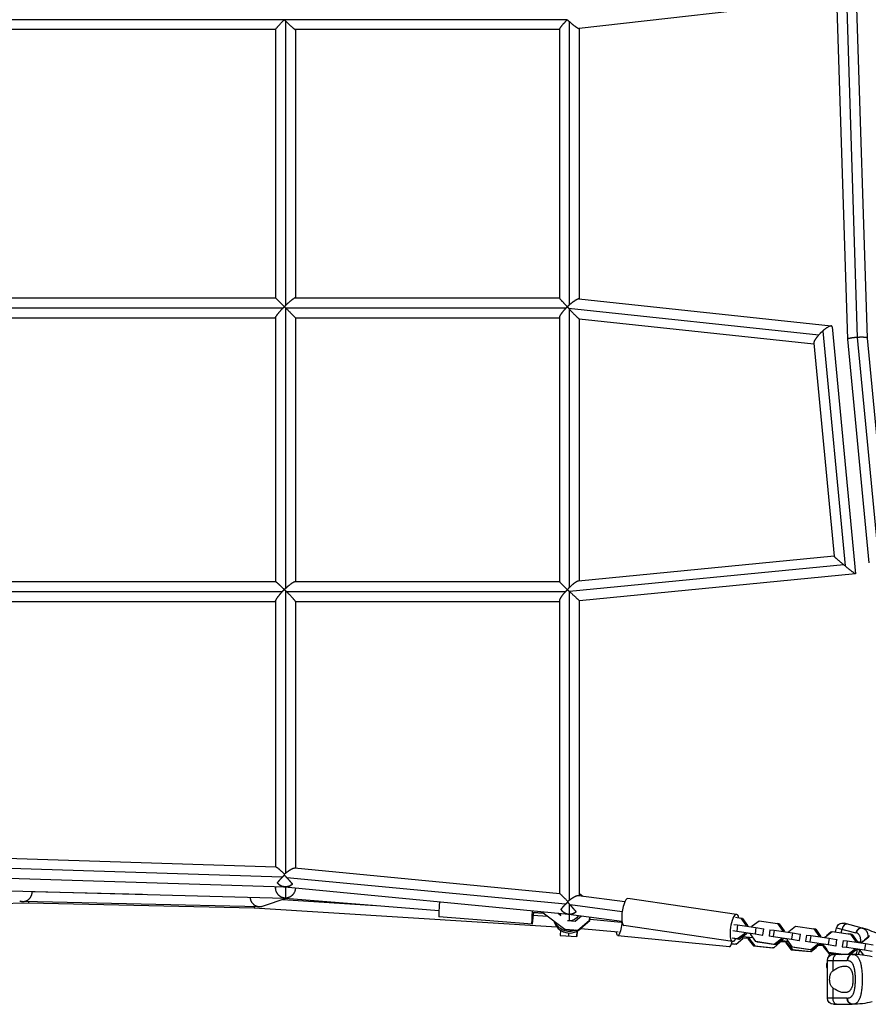
# Model space of a CAD drawing. Units: millimetres. Extents: x -6983 to 5828, y -5776 to 5828.
# Drawn here: x -902 to -86, y -1871 to -923 of the extents above; entities that cross this region are included whole.
import ezdxf

# ---------------------------------------------------------------- set-up
doc = ezdxf.new("R2010")
doc.units = ezdxf.units.MM
doc.header["$LTSCALE"] = 20
doc.layers.add('2d', color=230, linetype='Continuous')

msp = doc.modelspace()

# ---------------------------------------------------------------- linework, layer by layer
at = {"layer": '2d'}
for p, q in [((-116.41, -893.5), (-105.61, -1231.06)), ((-106.89, -893.5), (-96.15, -1229.26)), ((-97.4, -893.5), (-86.64, -1229.86)), ((-130.54, -905.73), (-363.64, -932.01)), ((-375.17, -923.5), (-1471.83, -923.5)), ((-646.2, -924.65), (-646.2, -1198.56)), ((-372.93, -1197.79), (-372.93, -925.52)), ((-655.7, -933), (-914, -933)), ((-655.7, -932.93), (-655.7, -1191.3)), ((-382.43, -933), (-636.77, -933)), ((-636.7, -933), (-636.7, -1191.3)), ((-382.43, -1191.37), (-382.43, -932.73)), ((-363.43, -1192.26), (-363.43, -931.99)), ((-914.07, -1191.3), (-655.7, -1191.3)), ((-636.97, -1191.3), (-382.43, -1191.3)), ((-363.91, -1192.21), (-121.18, -1218.22)), ((-922.35, -1200.8), (-648.44, -1200.8)), ((-646.2, -1200.8), (-646.2, -1470.87)), ((-646.2, -1200.8), (-376.13, -1200.8)), ((-374.04, -1200.98), (-133.1, -1226.8)), ((-372.93, -1469.78), (-372.93, -1202.22)), ((-914, -1210.3), (-655.7, -1210.3)), ((-655.7, -1210.03), (-655.7, -1464.57)), ((-636.7, -1210.3), (-636.7, -1464.57)), ((-636.7, -1210.3), (-382.43, -1210.3)), ((-382.43, -1464.57), (-382.43, -1209.74)), ((-363.53, -1211.36), (-137.89, -1235.54)), ((-363.43, -1463.6), (-363.43, -1211.37)), ((-120.38, -1219.03), (-97.73, -1456.83)), ((-129.36, -1223.1), (-107.83, -1449.18)), ((-105.61, -1231.07), (-85.03, -1446.22)), ((-96.07, -1229.26), (-75.61, -1443.07)), ((-86.64, -1229.85), (-66.14, -1444.09)), ((-137.96, -1234.81), (-118.44, -1439.81)), ((-118.44, -1439.78), (-364.44, -1463.7)), ((-109.06, -1448.17), (-372.99, -1473.84)), ((-97.76, -1456.86), (-363.43, -1482.69)), ((-655.63, -1464.57), (-914.27, -1464.57)), ((-382.43, -1464.57), (-637.26, -1464.57)), ((-649.42, -1474.07), (-921.25, -1474.07)), ((-646.2, -1472.9), (-646.2, -1744.93)), ((-377, -1474.07), (-645.03, -1474.07)), ((-372.93, -1770.73), (-372.93, -1473.89)), ((-655.7, -1483.57), (-914, -1483.57)), ((-655.7, -1483.01), (-655.7, -1739.06)), ((-636.7, -1483.5), (-636.7, -1740.24)), ((-382.43, -1483.57), (-636.7, -1483.57)), ((-382.43, -1764.54), (-382.43, -1482.65)), ((-363.43, -1766.68), (-363.43, -1482.69)), ((-655.44, -1739.07), (-914.56, -1730.77)), ((-649.4, -1748.79), (-921.22, -1740.08)), ((-382.37, -1764.55), (-637.55, -1740.15)), ((-646.84, -1758.36), (-923.46, -1749.5)), ((-376.95, -1774.78), (-644.93, -1749.16)), ((-923.38, -1761.44), (-646.79, -1768.86)), ((-655.7, -1758.07), (-655.7, -1759.07)), ((-374.03, -1784.43), (-646.81, -1758.36)), ((-646.2, -1758.41), (-646.2, -1768.84)), ((-783.74, -1765.19), (-889.81, -1762.79)), ((-645.04, -1769), (-668.65, -1776.84)), ((-648.89, -1770.28), (-559.66, -1775.84)), ((-646.65, -1768.87), (-498.61, -1780.74)), ((-319.85, -1772.52), (-364.42, -1766.55)), ((-360.15, -1767.12), (-363.43, -1764.69)), ((-360.18, -1767.12), (-363.43, -1764.71)), ((-360.21, -1767.11), (-363.43, -1764.72)), ((-212.19, -1784.42), (-316.72, -1769.1)), ((-1230.23, -1780.74), (-893.5, -1773.44)), ((-671.3, -1777.24), (-899.02, -1772.09)), ((-893.5, -1773.44), (-676.47, -1778.15)), ((-676.48, -1778.15), (-385.25, -1796.31)), ((-372.93, -1784.47), (-372.93, -1774.73)), ((-322.36, -1782.1), (-372.34, -1775.4)), ((-409.04, -1793.93), (-498.71, -1786.75)), ((-408.36, -1782.31), (-398.19, -1783.13)), ((-408.12, -1782.47), (-397.98, -1783.28)), ((-407.92, -1785.31), (-394.1, -1786.17)), ((-407.89, -1782.63), (-397.77, -1783.44)), ((-398.19, -1783.13), (-377.37, -1798.59)), ((-381.24, -1785.75), (-384.34, -1783.45)), ((-381.37, -1785.63), (-384.31, -1783.45)), ((-381.5, -1785.52), (-384.29, -1783.45)), ((-382.43, -1784.83), (-382.43, -1783.63)), ((-374.44, -1790.8), (-374.95, -1790.42)), ((-374.42, -1790.8), (-374.66, -1790.62)), ((-322.55, -1791.33), (-374.02, -1784.43)), ((-372.93, -1790.92), (-372.93, -1784.58)), ((-361.49, -1786.11), (-367.63, -1791.34)), ((-364.97, -1799.58), (-353.78, -1790.05)), ((-364.74, -1799.74), (-353.54, -1790.21)), ((-364.51, -1799.9), (-353.31, -1790.36)), ((-353.78, -1790.05), (-353.55, -1787.18)), ((-353.31, -1790.36), (-353.78, -1790.05)), ((-353.54, -1790.21), (-353.3, -1787.21)), ((-353.31, -1790.36), (-353.06, -1787.24)), ((-353.21, -1789.19), (-323.36, -1791.88)), ((-213.34, -1787.23), (-208.09, -1788)), ((-206.47, -1788.46), (-208.09, -1788)), ((-208.09, -1788), (-203.34, -1794.73)), ((-206.47, -1788.46), (-201.72, -1795.19)), ((-197.16, -1795.63), (-190.56, -1790.57)), ((-190.56, -1790.57), (-172.93, -1793.15)), ((-381.69, -1799.69), (-381.98, -1804.7)), ((-377.37, -1798.59), (-364.97, -1799.58)), ((-376.9, -1798.9), (-377.37, -1798.59)), ((-377.14, -1798.75), (-364.74, -1799.74)), ((-376.9, -1798.9), (-364.51, -1799.9)), ((-367.63, -1791.34), (-374.44, -1790.8)), ((-374.39, -1790.8), (-374.39, -1790.8)), ((-364.51, -1799.9), (-364.97, -1799.58)), ((-362.18, -1798.07), (-326.12, -1801.32)), ((-216.04, -1810.64), (-320.57, -1795.32)), ((-215.85, -1800.13), (-212.13, -1800.47)), ((-214.93, -1794.21), (-211.2, -1794.55)), ((-211.2, -1794.55), (-212.13, -1800.47)), ((-211.2, -1794.55), (-193.57, -1797.13)), ((-203.34, -1794.73), (-203.49, -1795.68)), ((-201.72, -1795.19), (-203.34, -1794.73)), ((-201.72, -1795.19), (-201.84, -1795.92)), ((-197.31, -1796.59), (-197.16, -1795.63)), ((-193.57, -1797.13), (-194.5, -1803.06)), ((-193.57, -1797.13), (-186.28, -1798.42)), ((-186.28, -1798.42), (-187.21, -1804.35)), ((-186.28, -1798.42), (-185.95, -1798.52)), ((-180.11, -1799.33), (-181.03, -1805.25)), ((-180.11, -1799.33), (-176.04, -1799.7)), ((-176.04, -1799.7), (-176.97, -1805.63)), ((-176.04, -1799.7), (-158.41, -1802.29)), ((-171.31, -1793.61), (-172.93, -1793.15)), ((-172.93, -1793.15), (-168.18, -1799.88)), ((-171.31, -1793.61), (-166.56, -1800.34)), ((-168.18, -1799.88), (-168.33, -1800.83)), ((-166.56, -1800.34), (-168.18, -1799.88)), ((-162, -1800.79), (-155.4, -1795.72)), ((-155.4, -1795.72), (-137.77, -1798.3)), ((-136.15, -1798.76), (-137.77, -1798.3)), ((-137.77, -1798.3), (-133.02, -1805.04)), ((-136.15, -1798.76), (-131.4, -1805.49)), ((-117.09, -1801.34), (-116, -1797.28)), ((-116, -1797.28), (-97.51, -1802.24)), ((-111.65, -1802.13), (-110.73, -1798.69)), ((-91.27, -1797.7), (-108.65, -1793.04)), ((-381.98, -1804.7), (-381.98, -1804.91)), ((-381.98, -1804.7), (-366.01, -1805.66)), ((-381.98, -1804.91), (-366.01, -1805.87)), ((-373.83, -1802.38), (-374, -1805.18)), ((-374, -1805.18), (-374, -1805.39)), ((-366.01, -1805.87), (-365.69, -1800.61)), ((-365.72, -1800.62), (-366.01, -1805.66)), ((-366.01, -1805.66), (-366.01, -1805.87)), ((-219.04, -1815.57), (-326.47, -1805.01)), ((-211.25, -1808.14), (-216.5, -1807.37)), ((-209.63, -1808.6), (-214.88, -1807.83)), ((-212.69, -1813.02), (-206.31, -1807.65)), ((-212.13, -1800.47), (-194.5, -1803.06)), ((-204.65, -1803.07), (-211.25, -1808.14)), ((-209.63, -1808.6), (-211.25, -1808.14)), ((-203.03, -1803.53), (-209.63, -1808.6)), ((-196.23, -1807.16), (-206.45, -1806.16)), ((-206.31, -1807.65), (-206.2, -1806.43)), ((-206.24, -1806.88), (-201.04, -1807.39)), ((-204.46, -1801.86), (-204.65, -1803.07)), ((-203.03, -1803.53), (-204.65, -1803.07)), ((-202.84, -1802.32), (-203.03, -1803.53)), ((-198.36, -1803.24), (-202.88, -1802.58)), ((-201.02, -1807.15), (-201.13, -1808.37)), ((-199.96, -1808.27), (-201.13, -1808.37)), ((-201.13, -1808.37), (-195.84, -1814.89)), ((-199.85, -1807.05), (-199.96, -1808.27)), ((-199.96, -1808.27), (-194.67, -1814.79)), ((-198.47, -1803.98), (-198.28, -1802.77)), ((-193.72, -1810.71), (-198.47, -1803.98)), ((-194.5, -1803.06), (-187.21, -1804.35)), ((-187.21, -1804.35), (-186.88, -1804.44)), ((-180.7, -1805.34), (-181.03, -1805.25)), ((-181.03, -1805.25), (-176.97, -1805.63)), ((-176.97, -1805.63), (-159.34, -1808.21)), ((-169.49, -1808.22), (-176.09, -1813.29)), ((-167.87, -1808.68), (-174.47, -1813.75)), ((-169.3, -1807.02), (-169.49, -1808.22)), ((-167.87, -1808.68), (-169.49, -1808.22)), ((-167.68, -1807.47), (-167.87, -1808.68)), ((-163.2, -1808.39), (-167.72, -1807.73)), ((-166.56, -1800.34), (-166.68, -1801.08)), ((-163.31, -1809.13), (-163.12, -1807.92)), ((-158.56, -1815.86), (-163.31, -1809.13)), ((-162.15, -1801.74), (-162, -1800.79)), ((-158.41, -1802.29), (-159.34, -1808.21)), ((-159.34, -1808.21), (-152.05, -1809.5)), ((-158.41, -1802.29), (-151.12, -1803.57)), ((-151.12, -1803.57), (-152.05, -1809.5)), ((-152.05, -1809.5), (-151.72, -1809.59)), ((-151.12, -1803.57), (-150.79, -1803.67)), ((-144.95, -1804.48), (-145.87, -1810.4)), ((-144.95, -1804.48), (-140.88, -1804.86)), ((-140.88, -1804.86), (-141.81, -1810.78)), ((-140.88, -1804.86), (-123.25, -1807.44)), ((-133.02, -1805.04), (-133.17, -1805.99)), ((-131.4, -1805.49), (-133.02, -1805.04)), ((-131.4, -1805.49), (-131.52, -1806.23)), ((-126.86, -1806.03), (-127.75, -1806.78)), ((-126.99, -1806.89), (-126.84, -1805.94)), ((-126.84, -1805.94), (-120.24, -1800.87)), ((-121.7, -1801.69), (-125.81, -1805.14)), ((-123.25, -1807.44), (-124.18, -1813.36)), ((-123.25, -1807.44), (-115.96, -1808.73)), ((-121.26, -1801.65), (-121.7, -1801.69)), ((-120.24, -1800.87), (-102.61, -1803.46)), ((-115.96, -1808.73), (-116.89, -1814.65)), ((-115.96, -1808.73), (-115.63, -1808.82)), ((-109.78, -1809.63), (-110.71, -1815.56)), ((-109.78, -1809.63), (-105.72, -1810.01)), ((-102.42, -1803.38), (-104.69, -1803.15)), ((-100.99, -1803.91), (-102.61, -1803.46)), ((-102.61, -1803.46), (-97.86, -1810.19)), ((-102.28, -1803.55), (-102.42, -1803.38)), ((-100.99, -1803.91), (-96.24, -1810.65)), ((-91.68, -1811.09), (-85.08, -1806.03)), ((-84.4, -1805.15), (-89.16, -1809.16)), ((-217.15, -1812.79), (-213.86, -1813.12)), ((-217.09, -1812.59), (-212.69, -1813.02)), ((-212.69, -1813.02), (-213.86, -1813.12)), ((-194.67, -1814.79), (-195.84, -1814.89)), ((-195.84, -1814.89), (-177.72, -1816.67)), ((-194.67, -1814.79), (-176.55, -1816.57)), ((-176.09, -1813.29), (-193.72, -1810.71)), ((-192.1, -1811.17), (-193.72, -1810.71)), ((-174.47, -1813.75), (-192.1, -1811.17)), ((-176.55, -1816.57), (-177.72, -1816.67)), ((-176.55, -1816.57), (-170.17, -1811.2)), ((-174.47, -1813.75), (-176.09, -1813.29)), ((-170.17, -1811.2), (-170.1, -1810.39)), ((-170.1, -1810.44), (-164.9, -1810.95)), ((-162.35, -1810.49), (-169.33, -1809.8)), ((-164.88, -1810.7), (-164.99, -1811.92)), ((-163.82, -1811.83), (-164.99, -1811.92)), ((-164.99, -1811.92), (-159.7, -1818.44)), ((-163.71, -1810.61), (-163.82, -1811.83)), ((-163.82, -1811.83), (-158.53, -1818.35)), ((-158.53, -1818.35), (-159.7, -1818.44)), ((-159.7, -1818.44), (-141.58, -1820.22)), ((-140.93, -1818.44), (-158.56, -1815.86)), ((-156.94, -1816.32), (-158.56, -1815.86)), ((-158.53, -1818.35), (-140.42, -1820.13)), ((-139.31, -1818.9), (-156.94, -1816.32)), ((-145.54, -1810.5), (-145.87, -1810.4)), ((-145.87, -1810.4), (-141.81, -1810.78)), ((-141.81, -1810.78), (-124.18, -1813.36)), ((-134.33, -1813.38), (-140.93, -1818.44)), ((-139.31, -1818.9), (-140.93, -1818.44)), ((-140.42, -1820.13), (-135.37, -1815.88)), ((-132.71, -1813.84), (-139.31, -1818.9)), ((-134.14, -1812.17), (-134.33, -1813.38)), ((-132.71, -1813.84), (-134.33, -1813.38)), ((-133.03, -1814.08), (-128.76, -1814.5)), ((-132.52, -1812.63), (-132.71, -1813.84)), ((-128.09, -1813.86), (-132.64, -1813.41)), ((-128.04, -1813.55), (-132.56, -1812.88)), ((-128.74, -1814.25), (-128.85, -1815.47)), ((-127.69, -1815.38), (-128.85, -1815.47)), ((-128.85, -1815.47), (-123.56, -1821.99)), ((-128.15, -1814.28), (-127.96, -1813.07)), ((-123.4, -1821.01), (-128.15, -1814.28)), ((-127.65, -1814.99), (-127.69, -1815.38)), ((-127.69, -1815.38), (-125.32, -1818.29)), ((-124.18, -1813.36), (-116.89, -1814.65)), ((-116.89, -1814.65), (-116.56, -1814.74)), ((-110.38, -1815.65), (-110.71, -1815.56)), ((-110.71, -1815.56), (-106.65, -1815.93)), ((-105.72, -1810.01), (-106.65, -1815.93)), ((-106.65, -1815.93), (-89.02, -1818.52)), ((-105.72, -1810.01), (-88.09, -1812.59)), ((-99.17, -1818.53), (-104.99, -1823)), ((-97.55, -1818.99), (-102.78, -1823)), ((-98.98, -1817.32), (-99.17, -1818.53)), ((-97.55, -1818.99), (-99.17, -1818.53)), ((-97.86, -1810.19), (-98.01, -1811.14)), ((-96.24, -1810.65), (-97.86, -1810.19)), ((-97.36, -1817.78), (-97.55, -1818.99)), ((-92.88, -1818.7), (-97.4, -1818.04)), ((-96.24, -1810.65), (-96.36, -1811.38)), ((-91.73, -1811.41), (-96.29, -1810.96)), ((-92.99, -1819.44), (-92.8, -1818.23)), ((-91.83, -1812.04), (-91.68, -1811.09)), ((-90.96, -1810.53), (-91.38, -1810.57)), ((-88.09, -1812.59), (-89.02, -1818.52)), ((-89.02, -1818.52), (-81.73, -1819.8)), ((-88.09, -1812.59), (-80.8, -1813.88)), ((-140.42, -1820.13), (-141.58, -1820.22)), ((-122.4, -1821.9), (-123.56, -1821.99)), ((-123.56, -1821.99), (-113.3, -1823)), ((-123.45, -1825.06), (-122.65, -1822.08)), ((-109.85, -1823), (-123.4, -1821.01)), ((-121.78, -1821.47), (-123.4, -1821.01)), ((-123.03, -1821.12), (-122.4, -1821.9)), ((-122.4, -1821.9), (-111.69, -1822.95)), ((-111.35, -1823), (-121.78, -1821.47)), ((-100.92, -1823), (-118.92, -1823)), ((-89.95, -1823.74), (-92.99, -1819.44)), ((-125.32, -1832.06), (-124.92, -1830.55)), ((-124.92, -1832.16), (-125.32, -1832.06)), ((-124.92, -1829), (-105.77, -1829)), ((-124.92, -1865), (-124.92, -1829)), ((-119.46, -1838.63), (-119.46, -1829)), ((-113.38, -1835.25), (-113.38, -1835.25)), ((-119.46, -1865), (-119.46, -1855.37)), ((-105.77, -1865), (-124.92, -1865)), ((-118.92, -1871), (-100.92, -1871))]:
    msp.add_line(p, q, dxfattribs=at)
at = {"layer": '2d', "extrusion": (0, 0, -1)}
for centre, radius, start, end in [((110.21, -1798.84), 6, 15, 105), ((118.92, -1829), 6, 0, 90), ((119.52, -1833.61), 6, 334.0111, 15), ((118.92, -1865), 6, 270, 0), ((100.92, -1789.71), 81.29, 256.4884, 269.73785)]:
    msp.add_arc(centre, radius, start, end, dxfattribs=at)
at = {"layer": '2d'}
for centre, start, end in [((-112.31, -1876.22), 61.4884, 74.73785), ((-100.92, -1904.29), 76.4884, 89.73785)]:
    msp.add_arc(centre, 81.29, start, end, dxfattribs=at)
for centre, major_axis, ratio, start_param, end_param in [((-318.64, -1782.21), (1.92, 13.11), 0.278532, 0, 3.141593), ((-497.47, -1771.3), (1.24, 15.45), 0.030787, 1.656262, 3.141593), ((-372.93, -1786.91), (-15.5, 0), 0.999852, 0.24942, 2.414378), ((-107.57, -1799.54), (1.55, 5.8), 0.545265, 0, 1.570796), ((-92.82, -1803.49), (1.55, 5.8), 0.808568, 0, 1.570796), ((-217.74, -1802.39), (1.3, 13.19), 0.192, 3.141593, 4.062153), ((-116.19, -1829), (0, 6), 0.545265, 0, 1.570796), ((-100.92, -1829), (0, 6), 0.808568, 0, 1.570796)]:
    msp.add_ellipse(centre, major_axis=major_axis, ratio=ratio, start_param=start_param, end_param=end_param, dxfattribs=at)
at = {"layer": '2d', "extrusion": (0, 0, -1)}
for centre, major_axis, ratio, start_param, end_param in [((-407.8, -1778.48), (1.24, 15.45), 0.030787, 1.84096, 4.537139), ((-372.93, -1781.28), (9.5, 0), 0.999852, 2.664904, 2.888188), ((-372.93, -1781.28), (9.5, 0), 0.999852, 1.570796, 1.754302), ((-372.93, -1781.28), (9.5, 0), 0.999852, 0.484969, 1.570796), ((-214.11, -1797.53), (1.92, 13.11), 0.278532, 2.461499, 6.963279), ((-372.93, -1785.36), (15.5, 0), 0.999852, 1.181043, 2.752461), ((-325.18, -1791.83), (1.3, 13.19), 0.192, 1.513948, 3.907063), ((-116.19, -1865), (0, 6), 0.545265, 3.141593, 4.712389), ((-100.92, -1865), (0, 6), 0.808568, 3.141593, 4.712389)]:
    msp.add_ellipse(centre, major_axis=major_axis, ratio=ratio, start_param=start_param, end_param=end_param, dxfattribs=at)
at = {"layer": '2d'}
for points, weights, degree in [([(-655.7, -932.93), (-655.7, -932.24), (-651.71, -927.89), (-647.36, -923.5)], [0.530884227282, 0.540678731984, 0.697050656224, 1], 3), ([(-647.36, -923.5), (-647.36, -923.5), (-647.36, -923.5), (-647.36, -923.5)], [1, 0.999999998682, 0.999999998682, 1], 3), ([(-647.36, -923.5), (-646.97, -923.89), (-646.59, -924.27), (-646.2, -924.65)], [1, 0.998767184563, 0.998767184563, 1], 3), ([(-647.36, -923.5), (-647.36, -923.5), (-647.36, -923.5), (-647.36, -923.5)], [1, 0.999999998682, 0.999999998682, 1], 3), ([(-646.2, -924.65), (-641.79, -929.04), (-637.46, -933), (-636.77, -933)], [1, 0.70199597325, 0.55044867001, 0.54535809028], 3), ([(-382.43, -932.73), (-382.43, -931.54), (-379.1, -927.55), (-375.17, -923.51)], [0.561431550625, 0.57984751354, 0.726036996665, 1], 3), ([(-375.17, -923.5), (-375.17, -923.5), (-375.17, -923.49), (-375.17, -923.49)], [1, 0.999999945561, 0.999999945561, 1], 3), ([(-375.17, -923.51), (-375.17, -923.5), (-375.17, -923.5), (-375.17, -923.5)], [1, 0.999999956254, 0.999999956254, 1], 3), ([(-375.17, -923.51), (-374.44, -924.19), (-373.69, -924.86), (-372.93, -925.52)], [1, 0.995272286084, 0.995272286084, 1], 3), ([(-372.93, -925.52), (-368.78, -929.13), (-364.73, -932.14), (-363.64, -932.01)], [1, 0.726818958907, 0.585267563031, 0.57534581237], 3), ([(-647.33, -1199.67), (-651.69, -1195.31), (-655.7, -1191.3), (-655.7, -1191.3)], [1, 0.696360879458, 0.539751255771, 0.53017112894], 3), ([(-636.97, -1191.3), (-638.16, -1191.3), (-642.16, -1194.63), (-646.2, -1198.56)], [0.561238896761, 0.579604036384, 0.725857737464, 1], 3), ([(-375.13, -1199.74), (-379.07, -1195.71), (-382.43, -1191.99), (-382.43, -1191.37)], [1, 0.724854484603, 0.578241683037, 0.560161595302], 3), ([(-363.91, -1192.21), (-365.38, -1192.05), (-369.12, -1194.57), (-372.93, -1197.79)], [0.590521229019, 0.612164345165, 0.748657268825, 1], 3), ([(-655.7, -1210.03), (-655.7, -1208.84), (-652.37, -1204.84), (-648.44, -1200.8)], [0.561281810306, 0.5796582748, 0.725897671365, 1], 3), ([(-648.44, -1200.8), (-648.07, -1200.42), (-647.7, -1200.04), (-647.33, -1199.67)], [1, 0.998822605582, 0.998822605582, 1], 3), ([(-646.2, -1198.56), (-646.58, -1198.93), (-646.95, -1199.3), (-647.33, -1199.67)], [1, 0.998825846507, 0.998825846507, 1], 3), ([(-647.33, -1199.67), (-646.95, -1200.04), (-646.58, -1200.42), (-646.2, -1200.8)], [1, 0.998825846507, 0.998825846507, 1], 3), ([(-647.33, -1199.67), (-647.33, -1199.67), (-647.33, -1199.67), (-647.33, -1199.67)], [1, 0.999999997765, 0.999999997765, 1], 3), ([(-646.2, -1200.8), (-646.2, -1200.8), (-646.2, -1200.8), (-646.2, -1200.8)], [1, 0.9999999977, 0.9999999977, 1], 3), ([(-646.2, -1200.8), (-641.35, -1205.65), (-636.7, -1210.3), (-636.7, -1210.3)], [1, 0.681361792721, 0.529683996588, 0.544966611601], 3), ([(-382.43, -1209.74), (-382.43, -1208.21), (-379.64, -1204.52), (-376.13, -1200.8)], [0.589863325712, 0.615260360296, 0.751972585059, 1], 3), ([(-376.13, -1200.8), (-375.8, -1200.45), (-375.47, -1200.1), (-375.13, -1199.75)], [1, 0.998990456739, 0.998990456739, 1], 3), ([(-372.93, -1197.79), (-373.67, -1198.42), (-374.41, -1199.07), (-375.13, -1199.74)], [1, 0.995459809667, 0.995459809667, 1], 3), ([(-375.13, -1199.74), (-375.13, -1199.74), (-375.13, -1199.75), (-375.13, -1199.75)], [1, 0.999999761097, 0.999999761097, 1], 3), ([(-375.13, -1199.75), (-374.77, -1200.16), (-374.41, -1200.57), (-374.04, -1200.98)], [1, 0.998870887878, 0.998870887878, 1], 3), ([(-374.04, -1200.98), (-373.67, -1201.39), (-373.3, -1201.81), (-372.93, -1202.22)], [1, 0.998854461126, 0.998854461126, 1], 3), ([(-372.93, -1202.22), (-368.56, -1207.03), (-364.35, -1211.27), (-363.53, -1211.36)], [1, 0.714816386228, 0.571556708447, 0.570220966657], 3), ([(-120.38, -1219.03), (-120.6, -1216.7), (-124.8, -1219.04), (-129.36, -1223.1)], [0.615755169019, 0.57846151942, 0.706543129747, 1], 3), ([(-133.1, -1226.8), (-135.99, -1230), (-138.12, -1233.19), (-137.96, -1234.81)], [1, 0.772720366273, 0.644638755946, 0.615755169019], 3), ([(-129.36, -1223.1), (-130.67, -1224.26), (-131.93, -1225.51), (-133.1, -1226.8)], [1, 0.98383224345, 0.98383224345, 1], 3), ([(-96.15, -1229.26), (-100.93, -1229.56), (-105.69, -1230.27), (-105.61, -1231.07)], [1, 0.665650704069, 0.499648261613, 0.501992672634], 3), ([(-96.07, -1229.26), (-96.1, -1229.26), (-96.12, -1229.26), (-96.15, -1229.26)], [1, 0.99999483497, 0.99999483497, 1], 3), ([(-86.64, -1229.85), (-86.72, -1229.07), (-91.39, -1228.97), (-96.07, -1229.26)], [0.501992672634, 0.504304435209, 0.670306877664, 1], 3), ([(-109.06, -1448.17), (-113.9, -1444.16), (-118.4, -1440.24), (-118.44, -1439.81)], [1, 0.693344641424, 0.536643516486, 0.529896625188], 3), ([(-107.83, -1449.18), (-108.24, -1448.85), (-108.65, -1448.51), (-109.06, -1448.17)], [1, 0.998825302701, 0.998825302701, 1], 3), ([(-97.73, -1456.83), (-97.69, -1457.29), (-102.65, -1453.44), (-107.83, -1449.18)], [0.529896625188, 0.522846170989, 0.679547295927, 1], 3), ([(-647.26, -1471.87), (-651.29, -1467.93), (-655.01, -1464.57), (-655.63, -1464.57)], [1, 0.724920697155, 0.578331579517, 0.560232647085], 3), ([(-637.26, -1464.57), (-638.79, -1464.57), (-642.48, -1467.36), (-646.2, -1470.87)], [0.589863263523, 0.61526028399, 0.751972529482, 1], 3), ([(-375.03, -1471.97), (-379.01, -1467.99), (-382.43, -1464.57), (-382.43, -1464.57)], [1, 0.72211572277, 0.574533362843, 0.557252920218], 3), ([(-364.44, -1463.7), (-366.24, -1463.88), (-369.58, -1466.45), (-372.93, -1469.78)], [0.618546268306, 0.652504265551, 0.779655509449, 1], 3), ([(-655.7, -1483.01), (-655.7, -1481.47), (-652.92, -1477.79), (-649.42, -1474.07)], [0.590436633004, 0.615963598877, 0.752484721208, 1], 3), ([(-649.42, -1474.07), (-648.72, -1473.33), (-648, -1472.59), (-647.26, -1471.87)], [1, 0.995449411668, 0.995449411668, 1], 3), ([(-647.24, -1471.87), (-647.25, -1471.87), (-647.26, -1471.87), (-647.26, -1471.87)], [1, 0.999999613884, 0.999999613884, 1], 3), ([(-646.2, -1470.87), (-646.55, -1471.2), (-646.9, -1471.53), (-647.24, -1471.87)], [1, 0.998993970949, 0.998993970949, 1], 3), ([(-647.24, -1471.87), (-646.9, -1472.21), (-646.55, -1472.55), (-646.2, -1472.9)], [1, 0.998993970949, 0.998993970949, 1], 3), ([(-646.2, -1472.9), (-645.81, -1473.29), (-645.42, -1473.68), (-645.03, -1474.07)], [1, 0.998719413041, 0.998719413041, 1], 3), ([(-645.03, -1474.07), (-640.6, -1478.53), (-636.7, -1482.81), (-636.7, -1483.5)], [1, 0.711134620793, 0.568338917234, 0.571612889321], 3), ([(-382.43, -1482.65), (-382.43, -1480.9), (-380.1, -1477.5), (-377, -1474.07)], [0.617409654446, 0.648548626526, 0.776078741711, 1], 3), ([(-377, -1474.07), (-376.37, -1473.37), (-375.71, -1472.67), (-375.03, -1471.99)], [1, 0.995947212857, 0.995947212857, 1], 3), ([(-372.93, -1469.78), (-373.64, -1470.49), (-374.34, -1471.22), (-375.03, -1471.97)], [1, 0.99588134172, 0.99588134172, 1], 3), ([(-375.03, -1471.99), (-375.03, -1471.99), (-375.03, -1471.98), (-375.03, -1471.97)], [1, 0.99999968181, 0.99999968181, 1], 3), ([(-375.03, -1471.99), (-374.36, -1472.6), (-373.67, -1473.21), (-372.99, -1473.84)], [1, 0.996107288081, 0.996107288081, 1], 3), ([(-372.99, -1473.84), (-372.97, -1473.85), (-372.95, -1473.87), (-372.93, -1473.89)], [1, 0.999996798812, 0.999996798812, 1], 3), ([(-372.93, -1473.89), (-368.02, -1478.34), (-363.43, -1482.57), (-363.43, -1482.69)], [1, 0.689996218044, 0.547475504705, 0.572437859985], 3), ([(-647.14, -1745.71), (-651.05, -1741.87), (-654.4, -1739.1), (-655.44, -1739.07)], [1, 0.79983162076, 0.712137012309, 0.736916174644], 3), ([(-637.55, -1740.15), (-639.22, -1740), (-642.57, -1741.96), (-646.2, -1744.93)], [0.748308370451, 0.734137499101, 0.818034708951, 1], 3), ([(-653.97, -1754.11), (-652.83, -1752.53), (-651.26, -1750.7), (-649.4, -1748.79)], [1, 0.968878785192, 0.968878785192, 1], 3), ([(-649.4, -1748.79), (-648.7, -1748.06), (-647.97, -1747.35), (-647.23, -1746.65)], [1, 0.995409689211, 0.995409689211, 1], 3), ([(-647.23, -1746.65), (-647.2, -1746.33), (-647.17, -1746.02), (-647.14, -1745.71)], [1, 0.999127107805, 0.999127107805, 1], 3), ([(-647.23, -1746.65), (-646.46, -1747.47), (-645.69, -1748.32), (-644.93, -1749.16)], [1, 0.995097867249, 0.995097867249, 1], 3), ([(-646.2, -1744.93), (-646.51, -1745.19), (-646.83, -1745.45), (-647.14, -1745.71)], [1, 0.999194066227, 0.999194066227, 1], 3), ([(-644.93, -1749.16), (-642.88, -1751.44), (-641.02, -1753.57), (-639.55, -1755.36)], [1, 0.96595375962, 0.96595375962, 1], 3), ([(-889.81, -1762.79), (-889.81, -1762.64), (-889.8, -1762.49), (-889.8, -1762.34)], [1, 0.999787320822, 0.999762333052, 0.999925036691], 3), ([(-646.72, -1768.85), (-651.3, -1768.45), (-655.7, -1765.09), (-655.7, -1759.07)], [1, 0.680764629352, 0.519131075407, 0.515099338165], 3), ([(-646.89, -1758.33), (-649.77, -1758.03), (-652.3, -1756.53), (-653.97, -1754.11)], [1, 0.935843026759, 0.935843026759, 1], 3), ([(-639.55, -1755.36), (-644.05, -1759.59), (-650.33, -1759.04), (-653.97, -1754.11)], [1, 0.765006184668, 0.765006184668, 1], 3), ([(-639.55, -1755.36), (-641.52, -1757.37), (-644.12, -1758.42), (-646.89, -1758.33)], [1, 0.940919601606, 0.940919601606, 1], 3), ([(-646.81, -1758.36), (-646.84, -1758.35), (-646.86, -1758.34), (-646.89, -1758.33)], [0.999926003142, 0.999623702071, 0.999648367691, 1], 3), ([(-646.84, -1758.36), (-646.83, -1758.36), (-646.82, -1758.36), (-646.81, -1758.36)], [0.998653584139, 0.999078139719, 0.999503620991, 0.999930027956], 3), ([(-636.71, -1759.32), (-636.88, -1765.44), (-641.49, -1768.69), (-646.2, -1768.84)], [0.528485028165, 0.523614216406, 0.680785873684, 1], 3), ([(-901.95, -1771.46), (-894.98, -1774.44), (-890.15, -1768.96), (-889.81, -1762.79)], [0.531904558222, 0.456412310706, 0.612444124632, 1], 3), ([(-668.65, -1776.84), (-675.36, -1779.07), (-679.74, -1773.83), (-680.02, -1767.97)], [0.514336526792, 0.455110349078, 0.602264576063, 0.955799207747], 3), ([(-646.79, -1768.86), (-646.76, -1768.86), (-646.74, -1768.86), (-646.71, -1768.87)], [1, 0.999995242781, 0.999995242781, 1], 3), ([(-646.2, -1768.84), (-646.38, -1768.85), (-646.55, -1768.85), (-646.72, -1768.85)], [1, 0.999751965909, 0.999751965909, 1], 3), ([(-646.72, -1768.85), (-646.72, -1768.86), (-646.71, -1768.86), (-646.71, -1768.87)], [1, 0.999769963297, 0.999769963297, 1], 3), ([(-646.71, -1768.87), (-646.69, -1768.87), (-646.67, -1768.87), (-646.65, -1768.87)], [1, 0.999996519872, 0.999996519872, 1], 3), ([(-374.64, -1772.12), (-378.68, -1767.78), (-381.88, -1764.6), (-382.37, -1764.55)], [1, 0.792362979996, 0.705085749667, 0.73816830901], 3), ([(-372.93, -1770.73), (-373.5, -1771.17), (-374.07, -1771.64), (-374.64, -1772.12)], [1, 0.997276398777, 0.997276398777, 1], 3), ([(-364.42, -1766.55), (-366.15, -1766.32), (-369.42, -1768.03), (-372.93, -1770.73)], [0.757307582237, 0.745531674602, 0.826429147189, 1], 3), ([(-893.5, -1772.22), (-893.5, -1773.02), (-893.5, -1773.44), (-893.5, -1773.44)], [0.534333559101, 0.511403549342, 0.49995906631, 0.500000110003], 3), ([(-676.07, -1777.13), (-676.21, -1777.8), (-676.35, -1778.15), (-676.47, -1778.15)], [0.52911282858, 0.510162089599, 0.500739062375, 0.500843746908], 3), ([(-381.1, -1779.73), (-380.12, -1778.25), (-378.69, -1776.55), (-376.95, -1774.78)], [1, 0.970354643491, 0.970354643491, 1], 3), ([(-381.1, -1779.73), (-379.35, -1782.62), (-376.36, -1784.28), (-372.93, -1784.28)], [1, 0.912646190583, 0.912646190583, 1], 3), ([(-374.09, -1784.42), (-377.06, -1784.01), (-379.57, -1782.33), (-381.1, -1779.73)], [1, 0.931744444297, 0.931744444297, 1], 3), ([(-376.95, -1774.78), (-376.24, -1774.07), (-375.5, -1773.36), (-374.73, -1772.67)], [1, 0.994980289351, 0.994980289351, 1], 3), ([(-374.73, -1772.67), (-374.7, -1772.48), (-374.67, -1772.3), (-374.64, -1772.12)], [1, 0.999692111158, 0.999692111158, 1], 3), ([(-374.73, -1772.67), (-374.14, -1773.35), (-373.54, -1774.03), (-372.93, -1774.73)], [1, 0.996959045063, 0.996959045063, 1], 3), ([(-372.93, -1774.73), (-372.73, -1774.95), (-372.53, -1775.18), (-372.34, -1775.4)], [1, 0.999673726299, 0.999673726299, 1], 3), ([(-372.34, -1775.4), (-370.21, -1777.83), (-368.25, -1780.1), (-366.65, -1781.96)], [1, 0.964108842773, 0.964108842773, 1], 3), ([(-372.93, -1784.47), (-373.32, -1784.47), (-373.7, -1784.46), (-374.09, -1784.42)], [1, 0.998751233294, 0.998751233294, 1], 3), ([(-374.02, -1784.43), (-374.04, -1784.43), (-374.07, -1784.43), (-374.09, -1784.42)], [0.99994877492, 0.999875614611, 0.999892689638, 1], 3), ([(-374.03, -1784.43), (-374.02, -1784.43), (-374.02, -1784.43), (-374.01, -1784.44)], [0.999083552991, 0.999320440467, 0.999557610226, 0.999795062269], 3), ([(-366.65, -1781.96), (-368.41, -1783.54), (-370.59, -1784.41), (-372.93, -1784.47)], [1, 0.957049629718, 0.957049629718, 1], 3), ([(-372.93, -1784.28), (-370.59, -1784.28), (-368.41, -1783.47), (-366.65, -1781.96)], [1, 0.957049629718, 0.957049629718, 1], 3), ([(-93.61, -1797.98), (-96.33, -1799.06), (-97.21, -1802.32)], [0.864995027317, 0.81070234095, 1], 2), ([(-90.91, -1797.8), (-92.24, -1797.43), (-93.61, -1797.98)], [1, 0.8950856396, 0.864995027317], 2), ([(-103.1, -1823.87), (-105.45, -1825.63), (-105.46, -1829)], [0.864995027317, 0.81070234095, 1], 2), ([(-100.55, -1823), (-101.92, -1822.99), (-103.1, -1823.87)], [1, 0.8950856396, 0.864995027317], 2)]:
    msp.add_rational_spline(points, weights, degree=degree, dxfattribs=at)
for points in [[(-91.27, -1797.7), (-91.15, -1797.73), (-91.03, -1797.76), (-90.91, -1797.8)], [(-90.91, -1797.8), (-90.62, -1797.87), (-90.35, -1797.97), (-90.09, -1798.08)], [(-97.21, -1802.32), (-97.31, -1802.29), (-97.41, -1802.27), (-97.51, -1802.24)], [(-118.3, -1823), (-118.38, -1822.83), (-118.46, -1822.66), (-118.53, -1822.49)], [(-100.92, -1823), (-100.79, -1823), (-100.67, -1823), (-100.55, -1823)], [(-100.55, -1823), (-100.25, -1823), (-99.96, -1823.02), (-99.68, -1823.06)], [(-105.46, -1829), (-105.56, -1829), (-105.67, -1829), (-105.77, -1829)], [(-99.62, -1833.89), (-99.62, -1833.89), (-99.62, -1833.89), (-99.62, -1833.89)], [(-105.77, -1865), (-105.67, -1865), (-105.56, -1865), (-105.46, -1865)], [(-100.55, -1871), (-100.67, -1871), (-100.79, -1871), (-100.92, -1871)]]:
    msp.add_open_spline(points, degree=3, dxfattribs=at)
for points, knots in [([(-90.09, -1798.08), (-89.58, -1798.29), (-89.13, -1798.55), (-88.7, -1798.88), (-88.68, -1798.89), (-88.64, -1798.93), (-88.58, -1798.97), (-88.45, -1799.09), (-88.18, -1799.33), (-87.97, -1799.55), (-87.57, -1800.02), (-87.33, -1800.37), (-87.1, -1800.77), (-87.09, -1800.79), (-87.06, -1800.83), (-87.02, -1800.9), (-86.94, -1801.07), (-86.77, -1801.41), (-86.64, -1801.72), (-86.4, -1802.36), (-86.26, -1802.83), (-85.98, -1804.05), (-85.86, -1804.85), (-85.8, -1805.71)], [0.0212604, 0.0212604, 0.0212604, 0.0212604, 0.06248, 0.06248, 0.0644326, 0.0644326, 0.0663851, 0.0702901, 0.0781001, 0.0937201, 0.0937201, 0.1249601, 0.1249601, 0.1269126, 0.1269126, 0.1288651, 0.1327701, 0.1405801, 0.1562001, 0.1562001, 0.1874401, 0.1874401, 0.233599, 0.233599, 0.233599, 0.233599]), ([(-92.76, -1811.31), (-92.75, -1811.05), (-92.75, -1810.79), (-92.74, -1810.31), (-92.75, -1809.96), (-92.76, -1809.56), (-92.77, -1809.39), (-92.77, -1809.27), (-92.78, -1809.22), (-92.81, -1808.71), (-92.86, -1808.27), (-92.95, -1807.64), (-93.01, -1807.34), (-93.07, -1807.04), (-93.12, -1806.85), (-93.14, -1806.76), (-93.27, -1806.28), (-93.39, -1805.92), (-93.61, -1805.42), (-93.68, -1805.25), (-93.85, -1804.94), (-93.93, -1804.79), (-94.21, -1804.35), (-94.41, -1804.08), (-94.75, -1803.72), (-94.93, -1803.54), (-95.15, -1803.35), (-95.25, -1803.28), (-95.32, -1803.23), (-95.35, -1803.2), (-95.91, -1802.79), (-96.52, -1802.51), (-97.21, -1802.32)], [0.7023774, 0.7023774, 0.7023774, 0.7023774, 0.71875, 0.71875, 0.734375, 0.7421875, 0.7460937, 0.7460937, 0.75, 0.75, 0.78125, 0.78125, 0.796875, 0.8046875, 0.8046875, 0.8125, 0.8125, 0.84375, 0.84375, 0.859375, 0.859375, 0.875, 0.875, 0.90625, 0.90625, 0.921875, 0.9296875, 0.9335937, 0.9335937, 0.9375, 0.9375, 1, 1, 1, 1]), ([(-96.21, -1818.21), (-96.24, -1818.39), (-96.27, -1818.56), (-96.37, -1819.12), (-96.45, -1819.51), (-96.62, -1820.28), (-96.72, -1820.67), (-96.82, -1821.06)], [0.092700151, 0.092700151, 0.092700151, 0.092700151, 0.093246305, 0.093246305, 0.09442896, 0.09442896, 0.095611615, 0.095611615, 0.095611615, 0.095611615]), ([(-94.97, -1823.22), (-94.83, -1822.71), (-94.68, -1822.2), (-94.39, -1821.13), (-94.25, -1820.58), (-94.06, -1819.75), (-93.99, -1819.48), (-93.88, -1818.99), (-93.83, -1818.78), (-93.79, -1818.57)], [0.47057287, 0.47057287, 0.47057287, 0.47057287, 0.5, 0.5, 0.53125, 0.53125, 0.546875, 0.546875, 0.55897654, 0.55897654, 0.55897654, 0.55897654]), ([(-99.68, -1823.06), (-99.14, -1823.13), (-98.63, -1823.27), (-98.13, -1823.48), (-98.11, -1823.49), (-98.06, -1823.51), (-97.99, -1823.54), (-97.83, -1823.61), (-97.52, -1823.77), (-97.25, -1823.93), (-96.75, -1824.29), (-96.42, -1824.56), (-96.1, -1824.88), (-96.08, -1824.9), (-96.04, -1824.94), (-95.99, -1825), (-95.86, -1825.13), (-95.61, -1825.42), (-95.41, -1825.69), (-95.01, -1826.25), (-94.76, -1826.66), (-94.04, -1828), (-93.62, -1829.04), (-93.26, -1830.24), (-93.25, -1830.26), (-93.24, -1830.29), (-93.23, -1830.34), (-93.19, -1830.46), (-93.12, -1830.7), (-92.99, -1831.18), (-92.88, -1831.62), (-92.67, -1832.51), (-92.54, -1833.13), (-92.18, -1835.1), (-91.98, -1836.53), (-91.83, -1838.08), (-91.82, -1838.1), (-91.82, -1838.14), (-91.81, -1838.21), (-91.8, -1838.36), (-91.77, -1838.66), (-91.71, -1839.28), (-91.67, -1839.82), (-91.59, -1840.9), (-91.55, -1841.63), (-91.45, -1843.88), (-91.41, -1845.43), (-91.41, -1847)], [0.0212604, 0.0212604, 0.0212604, 0.0212604, 0.06248, 0.06248, 0.0644326, 0.0644326, 0.0663851, 0.0702901, 0.0781001, 0.0937201, 0.0937201, 0.1249601, 0.1249601, 0.1269126, 0.1269126, 0.1288651, 0.1327701, 0.1405801, 0.1562001, 0.1562001, 0.1874401, 0.1874401, 0.2499202, 0.2499202, 0.2508964, 0.2508964, 0.2518727, 0.2538252, 0.2577302, 0.2655402, 0.2811602, 0.2811602, 0.3124002, 0.3124002, 0.3748803, 0.3748803, 0.3758565, 0.3758565, 0.3768328, 0.3787853, 0.3826903, 0.3905003, 0.4061203, 0.4061203, 0.4373603, 0.4373603, 0.4998404, 0.4998404, 0.4998404, 0.4998404]), ([(-96.82, -1821.06), (-96.93, -1821.44), (-97.04, -1821.82), (-97.25, -1822.5), (-97.34, -1822.79), (-97.44, -1823.07)], [0.095611615, 0.095611615, 0.095611615, 0.095611615, 0.096792352, 0.096792352, 0.097705966, 0.097705966, 0.097705966, 0.097705966]), ([(-119.46, -1838.63), (-118.33, -1837.79), (-117.19, -1837.08), (-115.47, -1836.17), (-114.9, -1835.89), (-113.75, -1835.39), (-113.18, -1835.17), (-111.49, -1834.6), (-110.4, -1834.35), (-108.82, -1834.2), (-108.31, -1834.18), (-107.55, -1834.23), (-107.3, -1834.25), (-106.81, -1834.33), (-106.57, -1834.38), (-105.86, -1834.56), (-105.41, -1834.73), (-104.76, -1835.07), (-104.55, -1835.19), (-104.14, -1835.47), (-103.95, -1835.63), (-103.37, -1836.13), (-103.02, -1836.52), (-102.54, -1837.18), (-102.39, -1837.42), (-102.09, -1837.92), (-101.95, -1838.19), (-101.55, -1839.03), (-101.32, -1839.63), (-101.03, -1840.61), (-100.94, -1840.94), (-100.77, -1841.64), (-100.7, -1841.99), (-100.5, -1843.1), (-100.4, -1843.85), (-100.3, -1845.01), (-100.28, -1845.41), (-100.25, -1846.2), (-100.24, -1846.6), (-100.24, -1847)], [0.05776667, 0.05776667, 0.05776667, 0.05776667, 0.06249729, 0.06249729, 0.0648626, 0.0648626, 0.06722791, 0.06722791, 0.07195852, 0.07195852, 0.07432383, 0.07432383, 0.07550649, 0.07550649, 0.07668914, 0.07668914, 0.07905445, 0.07905445, 0.08023711, 0.08023711, 0.08141976, 0.08141976, 0.08378507, 0.08378507, 0.08496772, 0.08496772, 0.08615038, 0.08615038, 0.08851569, 0.08851569, 0.08969834, 0.08969834, 0.090881, 0.090881, 0.09324631, 0.09324631, 0.09442896, 0.09442896, 0.09561161, 0.09561161, 0.09561161, 0.09561161]), ([(-105.46, -1865), (-105.1, -1865), (-104.76, -1864.97), (-104.26, -1864.88), (-104.02, -1864.82), (-103.79, -1864.75), (-103.63, -1864.7), (-103.55, -1864.67), (-103.17, -1864.52), (-102.87, -1864.38), (-102.45, -1864.11), (-102.32, -1864.02), (-102.05, -1863.81), (-101.92, -1863.7), (-101.54, -1863.35), (-101.3, -1863.09), (-100.96, -1862.66), (-100.8, -1862.43), (-100.64, -1862.19), (-100.54, -1862.03), (-100.49, -1861.94), (-100.24, -1861.52), (-100.06, -1861.16), (-99.8, -1860.58), (-99.68, -1860.28), (-99.55, -1859.91), (-99.49, -1859.76), (-99.45, -1859.65), (-99.43, -1859.59), (-99.27, -1859.12), (-99.14, -1858.68), (-98.96, -1857.99), (-98.88, -1857.63), (-98.78, -1857.21), (-98.74, -1857.03), (-98.72, -1856.9), (-98.71, -1856.84), (-98.6, -1856.29), (-98.51, -1855.79), (-98.39, -1855.01), (-98.34, -1854.62), (-98.28, -1854.15), (-98.25, -1853.95), (-98.24, -1853.82), (-98.23, -1853.75), (-98.16, -1853.15), (-98.11, -1852.61), (-98.05, -1851.79), (-98.02, -1851.37), (-97.99, -1850.95), (-97.97, -1850.67), (-97.97, -1850.53), (-97.93, -1849.83), (-97.91, -1849.27), (-97.88, -1848.14), (-97.88, -1847.58), (-97.87, -1846.44), (-97.88, -1845.87), (-97.9, -1845.02), (-97.91, -1844.74), (-97.93, -1844.18), (-97.94, -1843.9), (-97.99, -1843.05), (-98.02, -1842.5), (-98.09, -1841.68), (-98.12, -1841.27), (-98.17, -1840.8), (-98.19, -1840.6), (-98.21, -1840.47), (-98.21, -1840.4), (-98.28, -1839.79), (-98.35, -1839.26), (-98.47, -1838.48), (-98.53, -1838.1), (-98.61, -1837.66), (-98.64, -1837.48), (-98.67, -1837.35), (-98.68, -1837.29), (-98.79, -1836.73), (-98.9, -1836.25), (-99.08, -1835.56), (-99.17, -1835.22), (-99.29, -1834.84), (-99.34, -1834.68), (-99.38, -1834.57), (-99.39, -1834.52), (-99.56, -1834.03), (-99.72, -1833.62), (-99.97, -1833.04), (-100.1, -1832.76), (-100.24, -1832.5), (-100.34, -1832.32), (-100.39, -1832.23), (-100.63, -1831.81), (-100.84, -1831.49), (-101.18, -1831.06), (-101.3, -1830.92), (-101.53, -1830.66), (-101.66, -1830.54), (-102.04, -1830.19), (-102.31, -1829.98), (-102.73, -1829.71), (-102.94, -1829.59), (-103.21, -1829.47), (-103.32, -1829.42), (-103.4, -1829.39), (-103.44, -1829.37), (-104.09, -1829.12), (-104.75, -1829), (-105.46, -1829)], [0, 0, 0, 0, 0.03125, 0.03125, 0.046875, 0.054687, 0.054687, 0.0625, 0.0625, 0.09375, 0.09375, 0.109375, 0.109375, 0.125, 0.125, 0.15625, 0.15625, 0.171875, 0.179687, 0.179687, 0.1875, 0.1875, 0.21875, 0.21875, 0.234375, 0.242187, 0.246094, 0.246094, 0.25, 0.25, 0.28125, 0.28125, 0.296875, 0.304687, 0.308594, 0.308594, 0.3125, 0.3125, 0.34375, 0.34375, 0.359375, 0.367187, 0.371094, 0.371094, 0.375, 0.375, 0.40625, 0.40625, 0.421875, 0.429687, 0.429687, 0.4375, 0.4375, 0.46875, 0.46875, 0.5, 0.5, 0.53125, 0.53125, 0.546875, 0.546875, 0.5625, 0.5625, 0.59375, 0.59375, 0.609375, 0.617187, 0.621094, 0.621094, 0.625, 0.625, 0.65625, 0.65625, 0.671875, 0.679687, 0.683594, 0.683594, 0.6875, 0.6875, 0.71875, 0.71875, 0.734375, 0.742187, 0.746094, 0.746094, 0.75, 0.75, 0.78125, 0.78125, 0.796875, 0.804687, 0.804687, 0.8125, 0.8125, 0.84375, 0.84375, 0.859375, 0.859375, 0.875, 0.875, 0.90625, 0.90625, 0.921875, 0.929687, 0.933594, 0.933594, 0.9375, 0.9375, 1, 1, 1, 1]), ([(-122.7, -1847), (-122.7, -1846.17), (-122.65, -1845.35), (-122.47, -1844.14), (-122.4, -1843.74), (-122.22, -1842.97), (-122.11, -1842.59), (-121.86, -1841.86), (-121.71, -1841.51), (-121.38, -1840.83), (-121.19, -1840.51), (-120.77, -1839.9), (-120.54, -1839.62), (-120.04, -1839.09), (-119.76, -1838.85), (-119.46, -1838.63)], [0.009879732, 0.009879732, 0.009879732, 0.009879732, 0.012351345, 0.012351345, 0.013587152, 0.013587152, 0.014822959, 0.014822959, 0.016058766, 0.016058766, 0.017294572, 0.017294572, 0.018530379, 0.018530379, 0.019766186, 0.019766186, 0.019766186, 0.019766186]), ([(-119.46, -1855.37), (-120.06, -1854.93), (-120.55, -1854.41), (-121.18, -1853.5), (-121.37, -1853.18), (-121.71, -1852.5), (-121.85, -1852.15), (-122.11, -1851.42), (-122.21, -1851.04), (-122.4, -1850.26), (-122.47, -1849.87), (-122.59, -1849.06), (-122.63, -1848.66), (-122.69, -1847.83), (-122.7, -1847.41), (-122.7, -1847)], [0, 0, 0, 0, 0.002469933, 0.002469933, 0.003704899, 0.003704899, 0.004939866, 0.004939866, 0.006174832, 0.006174832, 0.007409799, 0.007409799, 0.008644765, 0.008644765, 0.009879732, 0.009879732, 0.009879732, 0.009879732]), ([(-100.24, -1847), (-100.24, -1847.4), (-100.25, -1847.8), (-100.28, -1848.59), (-100.3, -1848.99), (-100.4, -1850.15), (-100.5, -1850.9), (-100.76, -1852.35), (-100.93, -1853.06), (-101.32, -1854.36), (-101.55, -1854.96), (-101.94, -1855.8), (-102.08, -1856.07), (-102.38, -1856.57), (-102.53, -1856.81), (-103.02, -1857.48), (-103.37, -1857.87), (-104.14, -1858.54), (-104.54, -1858.82), (-105.19, -1859.15), (-105.41, -1859.25), (-105.86, -1859.43), (-106.09, -1859.5), (-107.27, -1859.81), (-108.28, -1859.86), (-109.6, -1859.73), (-109.87, -1859.69), (-110.41, -1859.6), (-110.68, -1859.55), (-111.51, -1859.36), (-112.06, -1859.2), (-113.74, -1858.64), (-114.88, -1858.15), (-116.61, -1857.23), (-117.19, -1856.9), (-118.34, -1856.18), (-118.9, -1855.79), (-119.46, -1855.37)], [0.09561161, 0.09561161, 0.09561161, 0.09561161, 0.09679235, 0.09679235, 0.09797309, 0.09797309, 0.10033456, 0.10033456, 0.10269604, 0.10269604, 0.10505751, 0.10505751, 0.10623825, 0.10623825, 0.10741899, 0.10741899, 0.10978046, 0.10978046, 0.11214194, 0.11214194, 0.11332267, 0.11332267, 0.11450341, 0.11450341, 0.11922636, 0.11922636, 0.1204071, 0.1204071, 0.12158783, 0.12158783, 0.12394931, 0.12394931, 0.12867226, 0.12867226, 0.13103373, 0.13103373, 0.13339521, 0.13339521, 0.13339521, 0.13339521]), ([(-91.41, -1847), (-91.41, -1848.57), (-91.45, -1850.12), (-91.58, -1853.12), (-91.69, -1854.57), (-91.83, -1855.97), (-91.83, -1855.99), (-91.84, -1856.04), (-91.85, -1856.11), (-91.86, -1856.28), (-91.9, -1856.61), (-91.97, -1857.26), (-92.04, -1857.81), (-92.19, -1858.87), (-92.3, -1859.56), (-92.66, -1861.52), (-92.94, -1862.71), (-93.27, -1863.79), (-93.28, -1863.81), (-93.29, -1863.85), (-93.3, -1863.91), (-93.34, -1864.03), (-93.43, -1864.29), (-93.59, -1864.78), (-93.74, -1865.19), (-94.06, -1865.97), (-94.28, -1866.45), (-94.73, -1867.3), (-94.95, -1867.66), (-95.19, -1868)], [0.4998404, 0.4998404, 0.4998404, 0.4998404, 0.5623603, 0.5623603, 0.6248803, 0.6248803, 0.6258572, 0.6258572, 0.626834, 0.6287878, 0.6326953, 0.6405103, 0.6561403, 0.6561403, 0.6874002, 0.6874002, 0.7499202, 0.7499202, 0.7508971, 0.7508971, 0.7518739, 0.7538277, 0.7577352, 0.7655502, 0.7811802, 0.7811802, 0.8124401, 0.8124401, 0.8399462, 0.8399462, 0.8399462, 0.8399462]), ([(-104.8, -1868), (-104.91, -1867.77), (-105, -1867.54), (-105.33, -1866.57), (-105.46, -1865.79), (-105.46, -1865)], [0.6673564, 0.6673564, 0.6673564, 0.6673564, 0.75, 0.75, 1, 1, 1, 1]), ([(-100.55, -1871), (-101.19, -1871), (-101.83, -1870.85), (-103.02, -1870.25), (-103.56, -1869.81), (-104.32, -1868.88), (-104.58, -1868.46), (-104.8, -1868)], [0, 0, 0, 0, 0.25, 0.25, 0.5, 0.5, 0.6673564, 0.6673564, 0.6673564, 0.6673564]), ([(-95.19, -1868), (-95.48, -1868.43), (-95.8, -1868.81), (-96.17, -1869.18), (-96.21, -1869.22), (-96.28, -1869.3), (-96.4, -1869.41), (-96.67, -1869.65), (-96.92, -1869.84), (-97.43, -1870.18), (-97.78, -1870.38), (-98.18, -1870.54), (-98.2, -1870.55), (-98.25, -1870.57), (-98.31, -1870.6), (-98.47, -1870.66), (-98.8, -1870.77), (-99.09, -1870.84), (-99.69, -1870.96), (-100.11, -1871), (-100.55, -1871)], [0.8399462, 0.8399462, 0.8399462, 0.8399462, 0.8749601, 0.8749601, 0.8788676, 0.8788676, 0.8827751, 0.8905901, 0.9062201, 0.9062201, 0.93748, 0.93748, 0.9394338, 0.9394338, 0.9413875, 0.945295, 0.95311, 0.96874, 0.96874, 1, 1, 1, 1])]:
    msp.add_open_spline(points, degree=3, knots=knots, dxfattribs=at)

doc.saveas('drawing.dxf')
